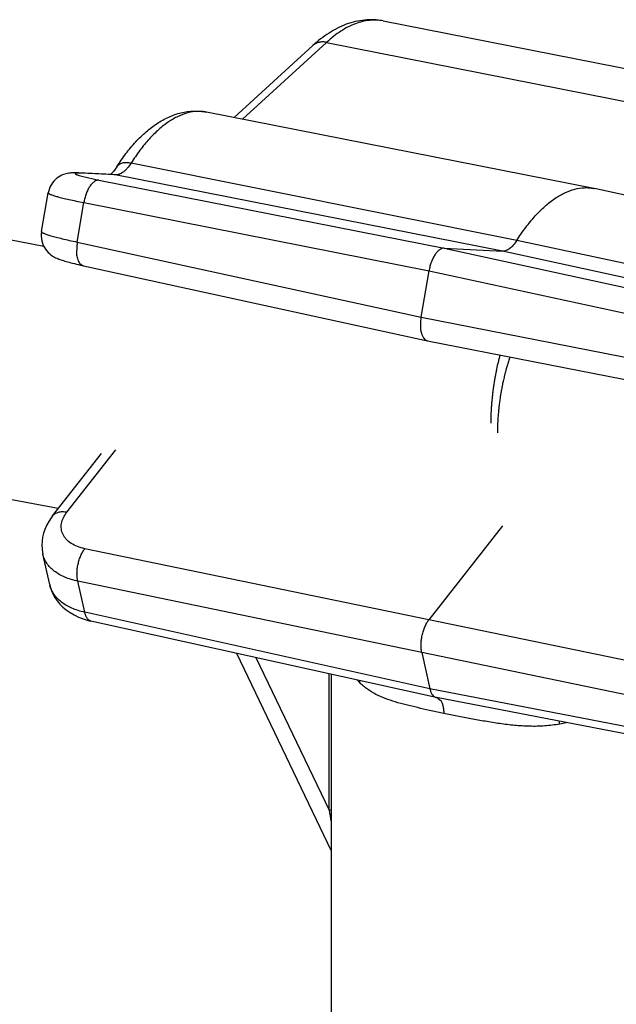
# Model space of a CAD drawing. Units: inches. Extents: x 0 to 17, y 0 to 11.
# Drawn here: x 4.7 to 4.8, y 5.4 to 5.6 of the extents above; entities that cross this region are included whole.
import ezdxf

# ---------------------------------------------------------------- set-up
doc = ezdxf.new("R2010")
doc.units = ezdxf.units.IN
doc.header["$LTSCALE"] = 0.935
doc.header["$MEASUREMENT"] = 0
doc.layers.get('0').update_dxf_attribs({"linetype": 'CONTINUOUS'})
doc.layers.add('02___PRT_ALL_AXES', color=7, linetype='CONTINUOUS')
doc.layers.add('03___PRT_ALL_CURVES', color=7, linetype='CONTINUOUS')

msp = doc.modelspace()

# ---------------------------------------------------------------- linework, layer by layer
at = {"color": 7, "linetype": 'Continuous'}
for p, q in [((4.717767968, 5.568673007899999), (4.7835404109, 5.555725915499999)), ((4.7058536483, 5.5644971621), (4.6924841716, 5.5522602467)), ((4.7535572763, 5.5402382038), (4.6877848335, 5.5531852962)), ((4.6601754672, 5.5303918476), (4.5654024039, 5.548321395599999)), ((4.6725732623, 5.5439066522), (4.6720053322, 5.5431182235)), ((4.6718473476, 5.5425727692), (4.6660450089, 5.5428681985)), ((4.6720053322, 5.5431182235), (4.6714784356, 5.5425919686)), ((4.7535572763, 5.5402382038), (4.7536868363, 5.540211365599999)), ((4.8191900906, 5.5259647828), (4.7536868363, 5.540211365599999)), ((4.6597935131, 5.532899144500001), (4.6609218804, 5.5394791313)), ((4.7281490488, 5.53007747), (4.7380396682, 5.5295738836)), ((4.7242222179, 5.5183712139), (4.725571624100001, 5.5262401715)), ((4.725304342799999, 5.514359615599999), (4.7253228307, 5.514355785)), ((4.7253228307, 5.514355785), (4.7848585633, 5.5026771528)), ((4.6626277599, 5.4858526464), (4.5573521901, 5.505769100599999)), ((4.6616708585, 5.4846282789), (4.669941816100001, 5.4952110622)), ((4.738045222099999, 5.4829559677), (4.725551949, 5.4669706865)), ((4.6611698302, 5.4729494693), (4.6600143756, 5.4781381718)), ((4.7267977142, 5.453764109600001), (4.6681713978, 5.4667668343)), ((4.6928790698, 5.4612869223), (4.7089505915, 5.4277146145)), ((4.724344326000001, 5.4614456632), (4.725723900299999, 5.455250525199999)), ((4.7267977161, 5.4537641093), (4.7268221366, 5.4537590505)), ((4.7858074, 5.4423986128), (4.7268221366, 5.4537590505))]:
    msp.add_line(p, q, dxfattribs=at)
at = {"color": 9, "linetype": 'Continuous'}
for p, q in [((4.7081917821, 5.5650406409), (4.6939197769, 5.5519776525)), ((4.7081917821, 5.5650406409), (4.7737759174, 5.5520221211)), ((4.7404658758, 5.531370942100001), (4.6749829914, 5.5445141625)), ((4.6664861281, 5.542813794700001), (4.6658801256, 5.5428255393)), ((4.6661583231, 5.5424392846), (4.6666264729, 5.5423066934)), ((4.6722884668, 5.542518365299999), (4.6664861281, 5.542813794700001)), ((4.6666264729, 5.5423066934), (4.6695382137, 5.5416574898)), ((4.6695382137, 5.5416574898), (4.7281490488, 5.53007747)), ((4.7380396682, 5.5295738836), (4.6722884668, 5.542518365299999)), ((4.665812563399999, 5.5311202501), (4.666960789, 5.5378201913)), ((4.666960789, 5.5378201913), (4.725571624100001, 5.5262401715)), ((4.665811876999999, 5.5311203999), (4.6657014276, 5.529343621900001)), ((4.665812563399999, 5.5311202501), (4.7242222179, 5.5183712139)), ((4.7281490488, 5.53007747), (4.7871248591, 5.517299492699999)), ((4.806261554100001, 5.5173198937), (4.7404658758, 5.531370942100001)), ((4.8035670296, 5.5153240965), (4.7380396682, 5.5295738836)), ((4.725571624100001, 5.5262401715), (4.7845474344, 5.5134621943)), ((4.7242222179, 5.5183712139), (4.7833978271, 5.506762539299999)), ((4.664103735199999, 5.485270108), (4.6723730543, 5.495850793300001)), ((4.725551949, 5.4669706865), (4.6671430446, 5.4790501822)), ((4.6671100194, 5.468250491699999), (4.665936108, 5.473525016900001)), ((4.724344326000001, 5.4614456632), (4.665936108, 5.473525016900001)), ((4.725723900299999, 5.455250525199999), (4.6671100194, 5.468250491699999)), ((4.7847296901, 5.4546921851), (4.725551949, 5.4669706865)), ((4.7835213716, 5.449167306100001), (4.724344326000001, 5.4614456632)), ((4.696165414, 5.460558041900001), (4.7086194455, 5.434661802000001)), ((4.7086194455, 5.434661802000001), (4.7086243686, 5.4577947741)), ((4.7846966648, 5.4438924947), (4.725723900299999, 5.455250525199999)), ((4.7270147937, 5.4537061373), (4.7274839677, 5.4533383262)), ((4.7280755575, 5.451055284600001), (4.727819201, 5.4511124679))]:
    msp.add_line(p, q, dxfattribs=at)
at = {"color": 7, "linetype": 'Continuous'}
for points in [[(4.6660466603, 5.542868109700001), (4.665839668299999, 5.542877418300001), (4.665652402, 5.5428834232), (4.6654769768, 5.5428865537), (4.6653096367, 5.542886863), (4.6651420173, 5.5428840743), (4.6649729069, 5.542877585), (4.6648012378, 5.542866643099999), (4.6646185518, 5.542849524199999), (4.6644216131, 5.5428239951), (4.664211737400001, 5.5427878838), (4.6639871485, 5.5427381535), (4.6637462505, 5.5426710194), (4.6634913683, 5.5425831524), (4.6632274263, 5.5424722513), (4.662956095299999, 5.542334867), (4.6626808177, 5.5421681047), (4.6624096981, 5.541972553200001), (4.6621464751, 5.5417469946), (4.6618949163, 5.5414902969), (4.6616623752, 5.5412059477), (4.661452898999999, 5.5408955775), (4.6612695679, 5.5405599144), (4.6611168889, 5.5402031133), (4.6609979907, 5.5398286009), (4.6609219178, 5.5394789239)], [(4.6597936052, 5.5328992869), (4.6597500816, 5.532559695700001), (4.6597360711, 5.5321475942), (4.6597644733, 5.5317334614), (4.6598351086, 5.5313247898), (4.659944061, 5.5309348152), (4.6600869826, 5.530567426599999)], [(4.6600869826, 5.530567426599999), (4.6602600522, 5.530224006599999), (4.6604555381, 5.5299115795), (4.6606683142, 5.5296299596), (4.6608935629, 5.5293785288), (4.6611220824, 5.5291603762), (4.661348724700001, 5.528973092999999), (4.6615710988, 5.5288124502), (4.6617842744, 5.528676541699999), (4.6619834692, 5.5285632075), (4.662171145899999, 5.5284667882), (4.6623543994, 5.5283809414), (4.6625339597, 5.5283035737), (4.6627109211, 5.528232805), (4.6628932842, 5.5281645937), (4.6630837522, 5.5280975564), (4.6632825443, 5.5280313421), (4.6634931962, 5.5279646037), (4.6637171104, 5.527896833300001), (4.6639549268, 5.5278277961), (4.6642078406, 5.527757134400001), (4.664476516600001, 5.527684681599999), (4.6647612836, 5.527610381000001), (4.6650617663, 5.5275343533), (4.6653781391, 5.527456579600001), (4.6657101837, 5.5273771483), (4.6660560538, 5.5272965241), (4.6664144508, 5.5272150044), (4.7253043922, 5.514359605399999)], [(4.661670884599999, 5.4846282585), (4.6614236201, 5.4842977439), (4.660999207200001, 5.4836505976), (4.660642994, 5.4829930975), (4.6603548761, 5.4823304014), (4.660132812900001, 5.4816648287), (4.6599748381, 5.4809967042), (4.6598804126, 5.4803305527), (4.6598482575, 5.4796706321), (4.6598770446, 5.4790178398), (4.6599658371, 5.4783757695), (4.660016397, 5.478129303999999)], [(4.661167391, 5.4729606155), (4.661254959, 5.472608064), (4.6614631136, 5.4719732174), (4.661730831, 5.471359512999999), (4.662057404, 5.4707687868), (4.6624463804, 5.4701976216), (4.662899777, 5.469648604600001), (4.663415190199999, 5.4691295538), (4.663991710199999, 5.468644754), (4.6646313661, 5.4681961681), (4.6653305465, 5.467790043099999), (4.6660787807, 5.4674338872), (4.6668707644, 5.4671301916), (4.6677071726, 5.4668790159), (4.6681714948, 5.466766857300001)]]:
    msp.add_lwpolyline(points, dxfattribs=at)
at = {"color": 9, "linetype": 'Continuous'}
for centre, radius, start, end in [((4.6658890101, 5.5397761605), 0.0030957666, 78.8789695063, 87.08116875040001), ((4.6716899294, 5.539474721), 0.0031019378, 78.874657586, 87.0911848113), ((4.6655554158, 5.473926514), 0.0044930815, 192.5595686607, 194.2469415462), ((4.7279236284, 5.4697669186), 0.0194951674, 221.9870258044, 223.6361572741), ((4.7105094718, 5.4566719911), 0.0033241626, 353.8135625693, 359.4491809971), ((4.700520124100001, 5.4395190987), 0.0482527989, 11.6691516983, 12.234191099), ((4.7356947223, 5.5092279653), 0.0611544273, 281.3935807311, 282.4459269927), ((4.8654490595, 5.4597525916), 0.1588240529, 189.0895666335, 189.8188401196), ((4.7071921843, 5.4278784917), 0.0069317515, 75.28433066609999, 78.1176964284)]:
    msp.add_arc(centre, radius, start, end, dxfattribs=at)
at = {"color": 7, "linetype": 'Continuous'}
for points, knots in [([(4.717767968, 5.568673007899999), (4.7172514843, 5.568774676), (4.7162033639, 5.568901326900001), (4.7146188116, 5.5688587977), (4.7130479429, 5.568594990599999), (4.7109782585, 5.5679659783), (4.708482306700001, 5.566678185900001), (4.7067061475, 5.565277443899999), (4.7058536483, 5.5644971621)], [0, 0, 0, 0, 0.1206002733, 0.2408285396, 0.3619755409000001, 0.4844143851, 0.7352269645999999, 1, 1, 1, 1]), ([(4.6725732623, 5.5439066522), (4.6730571307, 5.5446733064), (4.6740592238, 5.5461336792), (4.675708838399999, 5.5481312698), (4.6774686045, 5.549859334500001), (4.679339676100001, 5.5512942961), (4.6810089316, 5.5522254304), (4.6823934986, 5.552777008500001), (4.68379799, 5.5531899473), (4.6852517034, 5.5533931618), (4.6867063086, 5.553355696900001), (4.6874275614, 5.553255624099999), (4.6877848335, 5.5531852962)], [0, 0, 0, 0, 0.1437004302, 0.2803607561, 0.4100398634, 0.5338037051, 0.6530767928, 0.7116128943000001, 0.7697266649, 0.8848831345, 0.9422826684000001, 1, 1, 1, 1]), ([(4.7404658758, 5.531370942100001), (4.740949042, 5.5321364837), (4.741937347099999, 5.533582684700001), (4.7435379454, 5.535543836900001), (4.7451903128, 5.5372007789), (4.7468746657, 5.5385329376), (4.7485734328, 5.5395237763), (4.7502685234, 5.5401583418), (4.7516807964, 5.5403800786), (4.7527688959, 5.5403608398), (4.7532976683, 5.5402890082), (4.7535572177, 5.5402379179)], [0, 0, 0, 0, 0.1624397604, 0.3139252771, 0.4536213719, 0.5815173220000001, 0.6982219229000001, 0.8050941320999999, 0.9045152219, 0.9525329942, 1, 1, 1, 1]), ([(4.7281490488, 5.53007747), (4.7280198006, 5.530084056900001), (4.7277377933, 5.5300366583), (4.7273368849, 5.529815509400001), (4.7269477142, 5.5294594568), (4.7265804659, 5.528981587200001), (4.72624684, 5.5283984833), (4.7259586592, 5.5277310589), (4.7257270008, 5.527004214400001), (4.7256157401, 5.5264976462), (4.725571624100001, 5.5262401715)], [0, 0, 0, 0, 0.0789022957, 0.1695057414, 0.2757528027, 0.3983214971, 0.5355594291, 0.6843238331999999, 0.8407352224, 1, 1, 1, 1]), ([(4.7404658758, 5.531370942100001), (4.7402925959, 5.531096392799999), (4.7399358529, 5.530604239600001), (4.7394073242, 5.5300926117), (4.7389716113, 5.529807879500001), (4.7386576991, 5.5296635552), (4.7383467276, 5.5295813342), (4.7381394907, 5.529568801), (4.7380396682, 5.5295738836)], [0, 0, 0, 0, 0.3093568386, 0.5769742898, 0.6951310084000001, 0.8038663762999999, 0.9047591017000001, 1, 1, 1, 1]), ([(4.7242222179, 5.5183712139), (4.7241806593, 5.518129070700001), (4.7241198511, 5.5176496933), (4.7240953148, 5.5169451685), (4.7241394069, 5.5162856543), (4.724250354, 5.515693343400001), (4.7244252449, 5.5151869384), (4.7246592744, 5.5147819044), (4.724910293, 5.514533037300001), (4.7251319504, 5.5144097352), (4.7252467371, 5.5143723006), (4.7253043592, 5.5143596867)], [0, 0, 0, 0, 0.1649486414, 0.3239177323, 0.4726051729, 0.6078438788, 0.7273716464, 0.8306144773, 0.9195505473000001, 0.9603971951000001, 1, 1, 1, 1]), ([(4.724344326000001, 5.4614456632), (4.724296679, 5.4616597873), (4.7242311262, 5.4621159977), (4.724212556, 5.462830229), (4.7242697979, 5.463583936799999), (4.7244004475, 5.464348514299999), (4.7245998859, 5.4650953089), (4.7248603791, 5.465796480599999), (4.72517225, 5.466425360800001), (4.7254203202, 5.4668022102), (4.725551949, 5.4669706865)], [0, 0, 0, 0, 0.1133914197, 0.2374246781, 0.3686798104, 0.5034854366, 0.6378148578, 0.7676735159, 0.8894833135, 1, 1, 1, 1]), ([(4.725723900299999, 5.455250525199999), (4.7257669263, 5.455057141599999), (4.7258722504, 5.4547020363), (4.7261103719, 5.454243359099999), (4.726375228399999, 5.4539594449), (4.726612558399999, 5.4538197154), (4.7267358725, 5.453777869600001), (4.7267977182, 5.4537641205)], [0, 0, 0, 0, 0.3085276792, 0.5736642124, 0.7989654395999999, 0.9013339387, 1, 1, 1, 1])]:
    msp.add_open_spline(points, degree=3, knots=knots, dxfattribs=at)
at = {"color": 9, "linetype": 'Continuous'}
for points, knots in [([(4.717767958600001, 5.568672962000001), (4.7173930232, 5.5687467937), (4.7166234177, 5.5688378822), (4.7154459048, 5.568799481799999), (4.714247047, 5.5685884929), (4.7130338172, 5.568206343), (4.7118120094, 5.5676562164), (4.7105876094, 5.5669411811), (4.7093669454, 5.566065749500001), (4.708582234200001, 5.565398016900001), (4.7081917821, 5.5650406409)], [0, 0, 0, 0, 0.1079339047, 0.2178978033, 0.3316384294, 0.4506749645000001, 0.5762500318, 0.7093235445999999, 0.8504964748999999, 1, 1, 1, 1]), ([(4.7081917821, 5.5650406409), (4.7079723967, 5.565084189099999), (4.7075370376, 5.5651301353), (4.7069007957, 5.5650624586), (4.7063255232, 5.5648559974), (4.7059968938, 5.5646282864), (4.7058536486, 5.564497161699999)], [0, 0, 0, 0, 0.2698777276, 0.5242305827, 0.7656783711, 1, 1, 1, 1]), ([(4.6877848086, 5.5531851747), (4.6875310311, 5.5532351523), (4.6870140357, 5.5533053823), (4.6859501393, 5.553323901000001), (4.6845691627, 5.5531073079), (4.6829114986, 5.5524868689), (4.6812501404, 5.551517940499999), (4.6796030564, 5.550215124299999), (4.6779873761, 5.5485949376), (4.6764219384, 5.546677347), (4.6754556079, 5.5452629889), (4.6749829914, 5.5445141625)], [0, 0, 0, 0, 0.04746187559999999, 0.0954679403, 0.1948803627, 0.3017605677, 0.4184665099, 0.546378805, 0.6860666444, 0.8375135533, 1, 1, 1, 1]), ([(4.6749829914, 5.5445141625), (4.6747904743, 5.5442091331), (4.6744819966, 5.543783009199999), (4.6740156805, 5.5432966553), (4.673671353600001, 5.5430055371), (4.6733234651, 5.5427784194), (4.6729750695, 5.5426177877), (4.6726296348, 5.542526484400001), (4.6723994132, 5.5425127164), (4.6722884668, 5.542518365299999)], [0, 0, 0, 0, 0.3093558077, 0.4486115215, 0.57711301, 0.6952198695, 0.8038875368999999, 0.9047235894, 1, 1, 1, 1]), ([(4.6749829914, 5.5445141625), (4.6747224168, 5.544566463), (4.6742254736, 5.544626124), (4.6736198101, 5.5445699273), (4.673207869, 5.544434776599999), (4.6729491059, 5.5442977763), (4.6727334374, 5.5441227898), (4.6726204364, 5.543981262999999), (4.6725733041, 5.5439066258)], [0, 0, 0, 0, 0.303045678, 0.5673637501, 0.6854376701, 0.7954256340000001, 0.8993464883, 1, 1, 1, 1]), ([(4.6658801256, 5.5428255393), (4.6658186797, 5.5428236545), (4.665733948500001, 5.542819269600001), (4.6656319502, 5.5428050685), (4.6655781138, 5.542792829700001), (4.665539458500001, 5.5427783324), (4.6655168899, 5.5427621731), (4.6655089554, 5.542746957599999), (4.6655075398, 5.542730793300001), (4.66551935, 5.5427080962), (4.6655469628, 5.5426828205), (4.6655892509, 5.5426547998), (4.665646797, 5.5426244674), (4.6657196868, 5.542591601), (4.6658078907, 5.542556395), (4.6659550417, 5.5425030751), (4.6660739957, 5.5424650346), (4.6661583231, 5.5424392846)], [0, 0, 0, 0, 0.1637461096, 0.225561405, 0.2742286534, 0.3103264543, 0.3355342538, 0.3455167682, 0.355088924, 0.3776120816, 0.4099894892, 0.4546004247, 0.5122301356, 0.583156999, 0.6674669113, 0.7651442739000001, 1, 1, 1, 1]), ([(4.6695382137, 5.5416574898), (4.669407353, 5.5416644509), (4.6691224958, 5.5416180679), (4.6687171074, 5.5413982082), (4.6683252039, 5.541042320700001), (4.667957255299999, 5.5405642645), (4.6676241465, 5.539980973600001), (4.6673383385, 5.5393127954), (4.6671107586, 5.5385849849), (4.667002939100001, 5.5380778271), (4.666960789, 5.5378201913)], [0, 0, 0, 0, 0.079755014, 0.170863666, 0.2772269753, 0.3996739682, 0.5365866067, 0.6849874420000001, 0.8411170966, 1, 1, 1, 1]), ([(4.6609219169, 5.5394789482), (4.6609205098, 5.539470565), (4.6609231942, 5.539450720700001), (4.6609411444, 5.539422546), (4.6609712417, 5.539393023400001), (4.6610140578, 5.539361577), (4.6610696714, 5.539328018200001), (4.6611684307, 5.5392767012), (4.6613249487, 5.5392090935), (4.6615516645, 5.5391247873), (4.6618282214, 5.539033044500001), (4.6621534275, 5.53893428), (4.6626789484, 5.538785884), (4.663445761499999, 5.5385888399), (4.6644882574, 5.5383433211), (4.6656779864, 5.5380825023), (4.6665192313, 5.5379089527), (4.666960789, 5.5378201913)], [0, 0, 0, 0, 0.0040408912, 0.00906608, 0.0156338621, 0.0239960413, 0.0342628999, 0.0464857858, 0.0768772719, 0.1152305615, 0.1614492287, 0.2153653047, 0.2767852876, 0.4210233982, 0.5916834683, 0.7858965373000001, 1, 1, 1, 1]), ([(4.6597935789, 5.5328991345), (4.659792017, 5.5328900402), (4.659794202400001, 5.5328688548), (4.659811514599999, 5.5328381398), (4.6598411678, 5.5328060281), (4.6598835159, 5.5327719133), (4.6599386457, 5.532735593200001), (4.6600365283, 5.5326802162), (4.660192053999999, 5.5326073012), (4.6604176876, 5.532516500700001), (4.6606930936, 5.5324178367), (4.6610170903, 5.532311754299999), (4.6615407361, 5.5321525642), (4.6623052599, 5.531941464), (4.663345147, 5.5316787991), (4.6645322139, 5.5314001411), (4.6653718343, 5.5312149266), (4.6658125638, 5.5311202525)], [0, 0, 0, 0, 0.004372363900000001, 0.0096733527, 0.0164548058, 0.0249828997, 0.035380337, 0.0477067031, 0.07824278400000001, 0.1166778372, 0.1629285551, 0.2168345234, 0.2782070353, 0.4222506713, 0.5925994082, 0.7863999484, 1, 1, 1, 1]), ([(4.6657014276, 5.529343621900001), (4.665720631, 5.5290586659), (4.6657775538, 5.528646799800001), (4.66593009, 5.528139661799999), (4.666069718999999, 5.5278200624), (4.666237555, 5.527551764299999), (4.6664315631, 5.527338784299999), (4.6666500651, 5.5271863263), (4.6668112344, 5.5271270847), (4.6668918145, 5.527109402100001)], [0, 0, 0, 0, 0.3182813247, 0.4600677525, 0.5891817064, 0.7057940148, 0.8112468786, 0.9080631207, 1, 1, 1, 1]), ([(4.6616719983, 5.4846296651), (4.6617312206, 5.4847053442), (4.661864706, 5.4848476752), (4.6621860046, 5.485089021), (4.6626869035, 5.4852948689), (4.6633754202, 5.4853720128), (4.6638565235, 5.4853194686), (4.664103735199999, 5.485270108)], [0, 0, 0, 0, 0.1091630078, 0.2203000879, 0.4545398842, 0.7136320611, 1, 1, 1, 1]), ([(4.6671430446, 5.4790501822), (4.6667153086, 5.479138692999999), (4.6659087016, 5.479367810199999), (4.6648320258, 5.479897877999999), (4.6641053102, 5.480485577400001), (4.6636699445, 5.481022005900001), (4.6634203695, 5.4814439239), (4.6632438711, 5.4818901672), (4.663142193500001, 5.4823559775), (4.6631168274, 5.4828364178), (4.6631853072, 5.4835018446), (4.6634740093, 5.484354361499999), (4.663869395, 5.484970175), (4.664103735199999, 5.485270108)], [0, 0, 0, 0, 0.1513665948, 0.2890145665, 0.4133778236, 0.4715268253, 0.5276744349, 0.5825825121, 0.6371162048, 0.6921713807, 0.748592642, 0.8680994842, 1, 1, 1, 1]), ([(4.6659361084, 5.4735250151), (4.6655494888, 5.4736059506), (4.6648020546, 5.473797349500001), (4.66374416, 5.4741838498), (4.662790678399999, 5.4746588285), (4.6619545231, 5.4752162739), (4.6612466313, 5.4758495078), (4.6606775705, 5.4765515025), (4.660256199, 5.4773126335), (4.660078054, 5.477855269500001), (4.6600164763, 5.4781288901)], [0, 0, 0, 0, 0.14975865, 0.2920106833, 0.426255968, 0.5526775083, 0.6718942211, 0.7850023448000001, 0.8936661476000001, 1, 1, 1, 1]), ([(4.6659354216, 5.4735251589), (4.6658857494, 5.4737393675), (4.6658167166, 5.474196073300001), (4.6657940805, 5.4749112841), (4.6658489318, 5.4756657637), (4.6659790451, 5.4764306018), (4.6661790806, 5.4771774297), (4.6664420763, 5.4778783647), (4.6667580781, 5.478506529700001), (4.667009536, 5.4788824382), (4.6671430446, 5.4790501822)], [0, 0, 0, 0, 0.1135355733, 0.2376369187, 0.3688002026, 0.5034512343, 0.6376313497999999, 0.7674097376000001, 0.889306006, 1, 1, 1, 1]), ([(4.6671100194, 5.468250491699999), (4.666729176, 5.4683340326), (4.6659921161, 5.468529803099999), (4.6646397794, 5.4690340945), (4.6634369138, 5.4697147458), (4.662466757, 5.4705737334), (4.6618922801, 5.4712663775), (4.6614594709, 5.472015886499999), (4.6612690738, 5.472550776699999), (4.6612005233, 5.4728207596)], [0, 0, 0, 0, 0.1490024039, 0.2908481381, 0.5511914139999999, 0.6708474778, 0.7844714364, 0.893550262, 1, 1, 1, 1]), ([(4.6681714373, 5.4667670124), (4.6681095821, 5.466780745), (4.667986422099999, 5.466822275599999), (4.6678145106, 5.466923668), (4.6676560611, 5.4670630216), (4.6674561965, 5.4673065714), (4.6672528587, 5.4677037217), (4.667151170199999, 5.468057701), (4.6671100194, 5.468250491699999)], [0, 0, 0, 0, 0.0990189964, 0.2013529551, 0.3099539228, 0.4270680690999999, 0.6919260123000001, 1, 1, 1, 1]), ([(4.727819201, 5.4511124679), (4.7271042087, 5.4512718999), (4.7257055605, 5.4515825659), (4.7236572676, 5.4520415303), (4.721711754599999, 5.452503458300001), (4.719875568, 5.4529998664), (4.7181534401, 5.453571651799999), (4.7165505276, 5.4542686336), (4.7153222256, 5.4550051533), (4.7144285211, 5.4557098676), (4.7140133226, 5.456104986000001), (4.7138142637, 5.4563137635)], [0, 0, 0, 0, 0.1450917656, 0.2837725028, 0.4157507861, 0.5411139692, 0.6604069708, 0.7748405529000001, 0.8866886474, 0.9428654907999999, 1, 1, 1, 1]), ([(4.7274839677, 5.4533383262), (4.7275840526, 5.4532118299), (4.727760218399999, 5.4529054085), (4.7279398994, 5.4523690013), (4.7280505518, 5.4517396234), (4.7280747565, 5.4512902784), (4.7280755576, 5.451055284600001)], [0, 0, 0, 0, 0.2020299998, 0.4376949272, 0.7056694184000001, 1, 1, 1, 1]), ([(4.7477756273, 5.4492786892), (4.746933586, 5.4491090539), (4.7452257731, 5.4488942884), (4.7426553553, 5.448854337699999), (4.7401054335, 5.4490187446), (4.7375929904, 5.4493251748), (4.735128009599999, 5.4497210174), (4.732718908, 5.4501622451), (4.7303745836, 5.4506134359), (4.7288336352, 5.4509103813), (4.7280755575, 5.451055284600001)], [0, 0, 0, 0, 0.1294969863, 0.2586296739, 0.3870817698, 0.5144157397, 0.6400824977, 0.7634118256999999, 0.8836427281999999, 1, 1, 1, 1])]:
    msp.add_open_spline(points, degree=3, knots=knots, dxfattribs=at)
at = {"layer": '02___PRT_ALL_AXES', "color": 7, "linetype": 'Continuous'}
msp.add_line((4.7089569764, 5.457721005), (4.708941881, 5.3867789433), dxfattribs=at)
at = {"layer": '03___PRT_ALL_CURVES', "color": 4, "linetype": 'Continuous'}
for points, knots in [([(4.7376044699, 5.511947025), (4.7375465869, 5.5117079579), (4.7374306347, 5.5112298734), (4.7372866248, 5.5106320188), (4.7371841084, 5.5102139782), (4.7371281791, 5.509974388), (4.737058802, 5.5096111348), (4.7369479061, 5.5090679414), (4.7368425559, 5.5085238044), (4.7367676331, 5.5081614949), (4.736727724800001, 5.5079191784), (4.7366626566, 5.507494751599999), (4.7365865474, 5.5070098854), (4.7365197628, 5.5065854936), (4.736482797, 5.506343116900001), (4.736451536100001, 5.506160974), (4.7364338227, 5.5059802063), (4.7364054899, 5.505738705900001), (4.7363579983, 5.5053162728), (4.7363035298, 5.504833602100001), (4.736254284, 5.5044107839), (4.7362289584, 5.5041699436), (4.7362143356, 5.503932006499999), (4.7361923602, 5.5036335999), (4.7361676809, 5.5032758859), (4.7361421521, 5.5029182526), (4.7361223002, 5.502619644199999), (4.7361034305, 5.5023821108), (4.7360953755, 5.5021396284), (4.7360863016, 5.5017129834), (4.7360706955, 5.5011047014), (4.7360590163, 5.500617706799999), (4.7360530759, 5.500374255700001)], [0, 0, 0, 0, 0.0625, 0.125, 0.15625, 0.171875, 0.1875, 0.25, 0.3125, 0.328125, 0.34375, 0.375, 0.4375, 0.46875, 0.484375, 0.5, 0.515625, 0.53125, 0.5625, 0.625, 0.65625, 0.671875, 0.6875, 0.71875, 0.75, 0.78125, 0.8125, 0.828125, 0.84375, 0.875, 0.9375, 1, 1, 1, 1]), ([(4.7392789984, 5.511619033500001), (4.7392027985, 5.5113640609), (4.7390503364, 5.510854206499999), (4.7388790968, 5.5102802113), (4.7387645283, 5.5098981444), (4.738717395, 5.5097380692), (4.7386782807, 5.5096120629), (4.738644314, 5.5094785457), (4.7385872687, 5.5092413992), (4.7385044914, 5.5089044521), (4.7384058447, 5.5084992951), (4.7383065082, 5.508094486), (4.738225455299999, 5.5077566692), (4.7381568119, 5.5074873839), (4.7381019906, 5.5072146068), (4.7380124137, 5.506735624299999), (4.7379077265, 5.506188907899999), (4.737815838, 5.5057103367), (4.7377649794, 5.5054368546), (4.7377219701, 5.5052318371), (4.7376975979, 5.505026449600001), (4.7376586154, 5.5047527317), (4.7375932708, 5.5042736334), (4.7375183375, 5.5037263263), (4.737450562099999, 5.503246910900001), (4.7374157467, 5.5029737367), (4.7373958096, 5.5027034841), (4.737365749599999, 5.5023646564), (4.7373320255, 5.5019585383), (4.7372971315, 5.5015521388), (4.7372699963, 5.5012140146), (4.7372442097, 5.500942355), (4.7372359389, 5.500741765700001), (4.7372307673, 5.5005420601), (4.7372188294, 5.5001421942), (4.737201597599999, 5.4995425878), (4.7371860062, 5.4990095261), (4.7371782448, 5.4987430051)], [0, 0, 0, 0, 0.0625, 0.125, 0.140625, 0.15625, 0.1640625, 0.171875, 0.1875, 0.21875, 0.25, 0.28125, 0.3125, 0.328125, 0.34375, 0.375, 0.4375, 0.46875, 0.484375, 0.5, 0.515625, 0.53125, 0.5625, 0.625, 0.65625, 0.671875, 0.6875, 0.71875, 0.75, 0.78125, 0.8125, 0.828125, 0.84375, 0.859375, 0.875, 0.9375, 1, 1, 1, 1])]:
    msp.add_open_spline(points, degree=3, knots=knots, dxfattribs=at)

doc.saveas('drawing.dxf')
